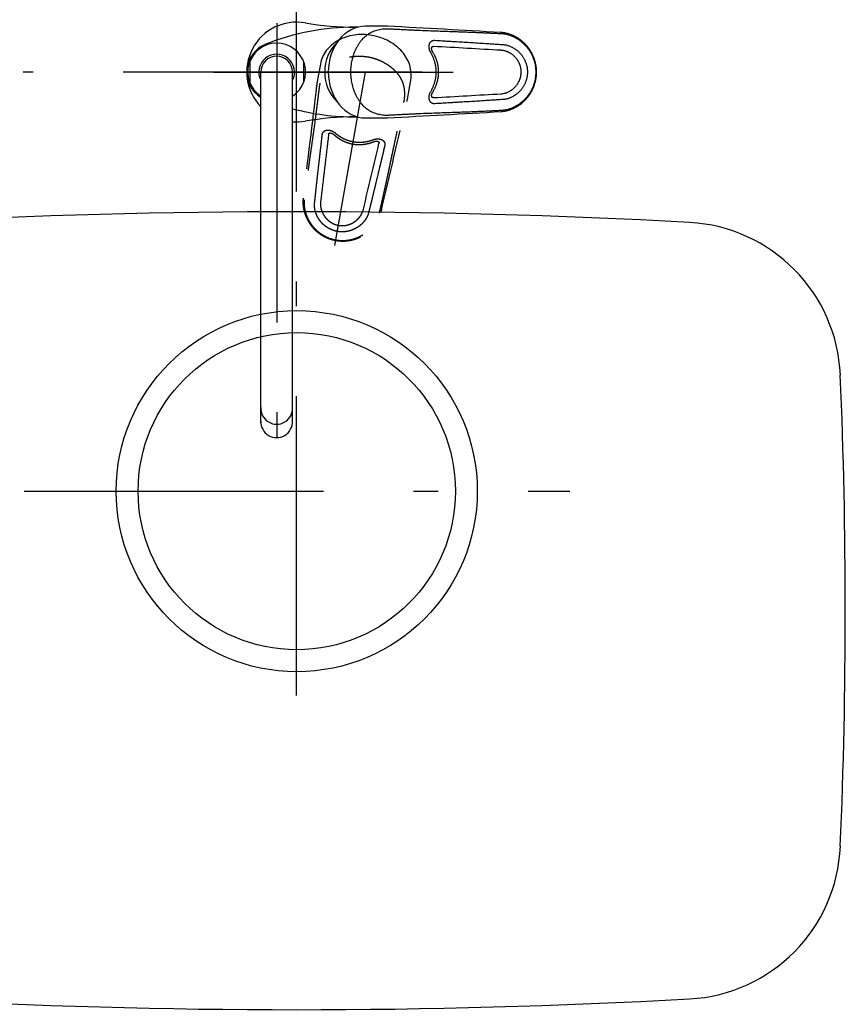
# Model space of a CAD drawing. Units: millimetres. Extents: x 210 to 8110, y 68 to 5608.
# Drawn here: x 2011 to 2425, y 4313 to 4807 of the extents above; entities that cross this region are included whole.
import ezdxf

# ---------------------------------------------------------------- set-up
doc = ezdxf.new("R2010")
doc.units = ezdxf.units.MM
doc.header["$LTSCALE"] = 5
doc.linetypes.add('DASHDOT', pattern=[50.5, 30, -9, 2.5, -9])
doc.linetypes.add('HIDDEN', pattern=[12.6, 8.4, -4.2])
for name, color, linetype, lineweight in [('レイヤ_2', 134, 'Continuous', 9), ('レイヤ_5', 94, 'Continuous', 9), ('レイヤ_6', 14, 'Continuous', 9)]:
    doc.layers.add(name, color=color, linetype=linetype, lineweight=lineweight)

msp = doc.modelspace()

# ---------------------------------------------------------------- linework, layer by layer
at = {"layer": 'レイヤ_2', "color": 134, "linetype": 'DASHDOT', "lineweight": 30}
for p, q in [((2149.859, 4468.074), (2149.859, 4812)), ((2013.359, 4570.426), (2286.756, 4570.426))]:
    msp.add_line(p, q, dxfattribs=at)
at = {"layer": 'レイヤ_2', "color": 134, "linetype": 'Continuous', "lineweight": 30}
msp.add_line((2149.859, 4750.5), (2149.859, 4805.5), dxfattribs=at)
for radius in [90.5, 79.5]:
    msp.add_circle((2149.925, 4570.426), radius, dxfattribs=at)
for centre, radius, start, end in [((2149.859, 1110.5), 3600, 86.86378, 93.13622), ((2342.439, 4625.228), 80, 2.41742, 86.86378), ((-375.141, 4510.5), 2800, 357.58258, 2.41742), ((2342.439, 4395.772), 80, 273.13622, 357.58258), ((2149.859, 7910.5), 3600, 266.86378, 273.13622)]:
    msp.add_arc(centre, radius, start, end, dxfattribs=at)
at = {"layer": 'レイヤ_5', "color": 94, "linetype": 'DASHDOT', "lineweight": 30}
for p, q in [((2139.859, 4805.015), (2139.859, 4587.244)), ((2139.859, 4805.015), (2139.859, 4587.244)), ((2149.859, 4760.476), (2149.859, 4800.555)), ((2108.138, 4780.5), (2228.272, 4780.5)), ((2169.059, 4693.506), (2184.401, 4780.515))]:
    msp.add_line(p, q, dxfattribs=at)
at = {"layer": 'レイヤ_5', "color": 94, "linetype": 'Continuous', "lineweight": 30}
for p, q in [((2194.162, 4803.515), (2184.401, 4803.515)), ((2195.406, 4803.479), (2195.367, 4803.484)), ((2252.172, 4800.34), (2252.258, 4800.326)), ((2218.38, 4793.348), (2218.264, 4793.348)), ((2218.38, 4793.348), (2218.279, 4793.351)), ((2126.359, 4785.807), (2126.359, 4775.224)), ((2153.359, 4785.807), (2153.359, 4775.224)), ((2131.909, 4604.844), (2131.909, 4780.515)), ((2147.809, 4604.844), (2147.809, 4780.515)), ((2218.199, 4767.682), (2218.38, 4767.682)), ((2218.278, 4767.68), (2218.38, 4767.682)), ((2252.172, 4760.691), (2252.258, 4760.705)), ((2184.401, 4757.515), (2194.162, 4757.515)), ((2195.406, 4757.551), (2195.367, 4757.547))]:
    msp.add_line(p, q, dxfattribs=at)
at = {"layer": 'レイヤ_5', "color": 94, "linetype": 'HIDDEN', "lineweight": 30}
for p, q in [((2161.75, 4784.509), (2160.055, 4774.896)), ((2159.875, 4773.665), (2159.877, 4773.704)), ((2205.356, 4766.908), (2207.051, 4776.522)), ((2205.105, 4765.69), (2205.116, 4765.727)), ((2165.894, 4749.459), (2165.862, 4749.281)), ((2165.877, 4749.382), (2165.862, 4749.281)), ((2191.138, 4744.824), (2191.158, 4744.938)), ((2191.138, 4744.824), (2191.159, 4744.923)), ((2153.109, 4717.216), (2153.108, 4717.129)), ((2192.155, 4710.331), (2192.127, 4710.249))]:
    msp.add_line(p, q, dxfattribs=at)
at = {"layer": 'レイヤ_5', "color": 94, "linetype": 'Continuous', "lineweight": 30}
for centre, radius, start, end in [((2149.859, 4780.515), 25, 80.28209, 224.11021), ((2179.268, 4680.73), 122.285, 90, 111.55092), ((2179.268, 4952.241), 149.225, 260.28209, 270), ((1115.856, -15212.519), 20045.092, 86.750273, 86.912891), ((2139.859, 4780.515), 15, 111.55092, 237.99462), ((2139.859, 4780.515), 14.5, 303.24908, 236.75092), ((1204.866, -13265.74), 18087.506, 86.679913, 86.787809), ((2139.859, 4780.515), 8.95, 332.65639, 207.34361), ((2139.859, 4780.515), 7.95, 0.00002, 179.99998), ((1211.252, 22714.858), 17975.411, 273.211854, 273.320424), ((2179.321, 4880.301), 122.285, 255.09265, 270), ((2179.321, 4608.79), 149.225, 90, 99.71791), ((1112.522, 24833.769), 20105.403, 273.087352, 273.249483), ((2149.859, 4780.515), 25, 265.2966, 279.71791), ((2139.859, 4611.908), 7.965, 176.45892, 3.54108), ((2139.859, 4605.202), 7.958, 177.41984, 2.58016)]:
    msp.add_arc(centre, radius, start, end, dxfattribs=at)
at = {"layer": 'レイヤ_5', "color": 94, "linetype": 'HIDDEN', "lineweight": 30}
for centre, radius, start, end in [((22119.13, 2353.899), 20105.403, 173.087352, 173.249483), ((-17319.344, 9304.581), 20045.092, 346.750273, 346.912891), ((20015.265, 2624.614), 17975.411, 173.211854, 173.320424), ((-15417.597, 8878.868), 18087.506, 346.679913, 346.787809)]:
    msp.add_arc(centre, radius, start, end, dxfattribs=at)
at = {"layer": 'レイヤ_5', "color": 94, "linetype": 'Continuous', "lineweight": 30}
for centre, major_axis, ratio, start_param, end_param in [((2184.401, 4780.515), (0, 23), 0.811678, 0, 1.5707963), ((2179.268, 4780.515), (0, -22.5), 0.866025, 3.0840292, 3.1415927), ((2180.403, 4780.515), (0, -19), 0.866025, -2.4692567, -0.672336), ((2184.401, 4780.515), (0, 23), 0.811678, 1.5707963, 3.1415927), ((2179.321, 4780.515), (0, -22.5), 0.866025, 0, 0.0553896)]:
    msp.add_ellipse(centre, major_axis=major_axis, ratio=ratio, start_param=start_param, end_param=end_param, dxfattribs=at)
at = {"layer": 'レイヤ_5', "color": 94, "linetype": 'HIDDEN', "lineweight": 30}
for start_param, end_param in [(1.5707963, 3.1415927), (0, 1.5707963)]:
    msp.add_ellipse((2184.401, 4780.515), major_axis=(22.651, -3.994), ratio=0.811678, start_param=start_param, end_param=end_param, dxfattribs=at)
at = {"layer": 'レイヤ_5', "color": 94, "linetype": 'Continuous', "lineweight": 30}
for points, knots in [([(2195.406, 4803.479), (2195.198, 4803.49), (2194.784, 4803.511), (2194.37, 4803.514), (2194.163, 4803.515)], [0, 0, 0, 0, 0.623005, 1.2438647, 1.2438647, 1.2438647, 1.2438647]), ([(2196.117, 4802.07), (2195.662, 4802.084), (2194.755, 4802.112), (2193.394, 4802.023), (2192.045, 4801.846), (2190.716, 4801.579), (2189.422, 4801.218), (2188.179, 4800.766), (2186.993, 4800.218), (2185.868, 4799.573), (2184.81, 4798.834), (2183.825, 4798.008), (2182.915, 4797.106), (2182.019, 4796.066), (2181.144, 4794.877), (2180.305, 4793.531), (2179.549, 4792.111), (2178.874, 4790.623), (2178.318, 4789.156), (2177.865, 4787.723), (2177.507, 4786.339), (2177.22, 4784.924), (2177.011, 4783.486), (2176.882, 4782.024), (2176.837, 4780.544), (2176.879, 4779.058), (2177.007, 4777.584), (2177.215, 4776.136), (2177.499, 4774.722), (2177.854, 4773.344), (2178.304, 4771.914), (2178.861, 4770.442), (2179.536, 4768.946), (2180.292, 4767.523), (2181.128, 4766.177), (2182.003, 4764.983), (2182.902, 4763.938), (2183.812, 4763.035), (2184.792, 4762.21), (2185.849, 4761.471), (2186.978, 4760.822), (2188.169, 4760.269), (2189.412, 4759.815), (2190.7, 4759.455), (2192.025, 4759.188), (2193.374, 4759.01), (2194.742, 4758.919), (2195.657, 4758.947), (2196.117, 4758.961)], [0, 0, 0, 0, 1.3662307, 2.721956, 4.0837434, 5.4452834, 6.7878318, 8.1088147, 9.410186, 10.7014756, 11.9925659, 13.2777578, 14.5537465, 15.8328785, 17.3909723, 18.9781674, 20.5857773, 22.2149372, 23.8755985, 25.2887677, 26.7217449, 28.1646188, 29.6152534, 31.0805105, 32.5646587, 34.0562149, 35.5368536, 37.0005495, 38.4417629, 39.8624133, 41.2671344, 42.9370445, 44.5813334, 46.1878328, 47.7673452, 49.3319071, 50.6223743, 51.8988643, 53.1734422, 54.4607234, 55.7630865, 57.0750788, 58.3947953, 59.7286297, 61.0830287, 62.4456888, 63.8098103, 65.1905676, 65.1905676, 65.1905676, 65.1905676]), ([(2252.849, 4799.599), (2252.11, 4799.644), (2250.622, 4799.735), (2248.379, 4799.857), (2246.12, 4799.971), (2243.861, 4800.077), (2241.612, 4800.178), (2239.377, 4800.273), (2236.874, 4800.373), (2234.097, 4800.476), (2231.037, 4800.584), (2227.958, 4800.688), (2224.569, 4800.801), (2220.875, 4800.927), (2216.891, 4801.071), (2212.926, 4801.226), (2209.603, 4801.37), (2206.91, 4801.499), (2204.824, 4801.604), (2202.709, 4801.716), (2200.556, 4801.833), (2198.354, 4801.952), (2196.869, 4802.031), (2196.117, 4802.07)], [0, 0, 0, 0, 2.2203775, 4.4725554, 6.740355, 9.005302, 11.2566219, 13.4934738, 15.7177554, 18.7706617, 21.8289826, 24.9052254, 28.0118877, 32.0012535, 35.9955859, 39.970036, 43.9064569, 45.9727389, 48.0580595, 50.172819, 52.32624, 54.5278047, 56.7871844, 56.7871844, 56.7871844, 56.7871844]), ([(2252.259, 4760.705), (2252.538, 4760.726), (2253.082, 4760.769), (2253.872, 4760.881), (2254.614, 4761.02), (2255.306, 4761.181), (2255.949, 4761.357), (2256.541, 4761.542), (2257.083, 4761.731), (2257.576, 4761.92), (2258.019, 4762.104), (2258.414, 4762.279), (2258.761, 4762.442), (2259.061, 4762.591), (2259.315, 4762.722), (2259.524, 4762.833), (2259.689, 4762.923), (2259.81, 4762.99), (2259.904, 4763.043), (2260.013, 4763.105), (2260.166, 4763.194), (2260.377, 4763.319), (2260.633, 4763.476), (2260.932, 4763.666), (2261.27, 4763.89), (2261.799, 4764.257), (2262.481, 4764.768), (2263.203, 4765.369), (2263.808, 4765.919), (2264.31, 4766.409), (2264.786, 4766.906), (2265.242, 4767.416), (2265.713, 4767.98), (2266.205, 4768.615), (2266.714, 4769.333), (2267.213, 4770.11), (2267.64, 4770.849), (2268, 4771.537), (2268.299, 4772.16), (2268.585, 4772.814), (2268.856, 4773.499), (2269.106, 4774.208), (2269.324, 4774.914), (2269.507, 4775.588), (2269.652, 4776.207), (2269.767, 4776.77), (2269.855, 4777.274), (2269.923, 4777.72), (2269.97, 4778.082), (2270.002, 4778.368), (2270.024, 4778.586), (2270.043, 4778.792), (2270.061, 4779.016), (2270.08, 4779.287), (2270.097, 4779.616), (2270.111, 4780.004), (2270.117, 4780.401), (2270.116, 4780.79), (2270.108, 4781.13), (2270.096, 4781.431), (2270.084, 4781.655), (2270.075, 4781.808), (2270.067, 4781.912), (2270.061, 4782.004), (2270.049, 4782.161), (2270.027, 4782.407), (2269.991, 4782.758), (2269.934, 4783.226), (2269.848, 4783.804), (2269.725, 4784.479), (2269.568, 4785.192), (2269.381, 4785.916), (2269.163, 4786.645), (2268.914, 4787.377), (2268.623, 4788.13), (2268.285, 4788.904), (2267.898, 4789.695), (2267.466, 4790.487), (2266.999, 4791.256), (2266.516, 4791.98), (2266.025, 4792.651), (2265.515, 4793.294), (2264.988, 4793.905), (2264.448, 4794.483), (2263.919, 4795.006), (2263.406, 4795.478), (2262.917, 4795.899), (2262.455, 4796.274), (2262.024, 4796.604), (2261.623, 4796.896), (2261.316, 4797.108), (2261.097, 4797.254), (2260.958, 4797.346), (2260.826, 4797.432), (2260.694, 4797.515), (2260.55, 4797.605), (2260.363, 4797.72), (2260.117, 4797.866), (2259.806, 4798.045), (2259.437, 4798.246), (2259.036, 4798.454), (2258.606, 4798.663), (2258.152, 4798.87), (2257.652, 4799.081), (2257.106, 4799.291), (2256.513, 4799.498), (2255.887, 4799.692), (2255.229, 4799.869), (2254.543, 4800.025), (2253.816, 4800.158), (2253.051, 4800.265), (2252.526, 4800.305), (2252.259, 4800.326)], [0, 0, 0, 0, 0.8398417, 1.637593, 2.3923865, 3.1033232, 3.7695295, 4.3901912, 4.9645722, 5.4920211, 5.9719717, 6.4039386, 6.7875106, 7.1223532, 7.4084262, 7.6454488, 7.8330784, 7.9710675, 8.0620084, 8.1560636, 8.3475792, 8.5930413, 8.892657, 9.2466264, 9.6551103, 10.1102692, 11.177566, 12.2104894, 12.9280716, 13.6296442, 14.3158621, 14.9889693, 15.6838878, 16.518683, 17.3992651, 18.3225247, 19.288899, 19.9586047, 20.6496185, 21.3629578, 22.0997167, 22.8594816, 23.6173798, 24.3161658, 24.9526146, 25.5263699, 26.0382443, 26.4893307, 26.8797264, 27.1326849, 27.3514515, 27.5380156, 27.7528879, 28.0243829, 28.3529664, 28.7411924, 29.1903826, 29.54245, 29.908276, 30.212831, 30.4463325, 30.5800251, 30.6716153, 30.759253, 30.8588695, 31.14422, 31.4973185, 31.9180146, 32.560504, 33.2474916, 33.9774915, 34.7500286, 35.488728, 36.2614533, 37.0678331, 37.9112068, 38.7921986, 39.7098022, 40.6190916, 41.4895133, 42.3205435, 43.1118546, 43.9507722, 44.7407915, 45.484399, 46.1810332, 46.8302173, 47.4213585, 47.9652428, 48.4608605, 48.9082775, 49.0835624, 49.2502084, 49.40823, 49.5576422, 49.7164921, 49.9194813, 50.2162549, 50.5748971, 50.9948778, 51.475516, 51.9308045, 52.4298973, 52.9724221, 53.5579068, 54.1857666, 54.8552943, 55.5239842, 56.2281761, 56.9669866, 57.739475, 58.5446886, 58.5446886, 58.5446886, 58.5446886]), ([(2252.849, 4761.432), (2253.276, 4761.47), (2254.139, 4761.547), (2255.423, 4761.803), (2256.703, 4762.159), (2257.966, 4762.621), (2259.206, 4763.184), (2260.412, 4763.848), (2261.577, 4764.608), (2262.692, 4765.456), (2263.75, 4766.387), (2264.743, 4767.397), (2265.666, 4768.484), (2266.513, 4769.638), (2267.273, 4770.852), (2267.943, 4772.119), (2268.52, 4773.437), (2269, 4774.801), (2269.378, 4776.199), (2269.65, 4777.621), (2269.816, 4779.063), (2269.871, 4780.521), (2269.814, 4781.983), (2269.645, 4783.435), (2269.37, 4784.863), (2268.99, 4786.259), (2268.511, 4787.617), (2267.932, 4788.932), (2267.258, 4790.199), (2266.497, 4791.413), (2265.652, 4792.564), (2264.731, 4793.647), (2263.738, 4794.655), (2262.68, 4795.585), (2261.565, 4796.431), (2260.404, 4797.188), (2259.202, 4797.849), (2257.966, 4798.41), (2256.703, 4798.871), (2255.424, 4799.227), (2254.139, 4799.484), (2253.276, 4799.561), (2252.849, 4799.599)], [0, 0, 0, 0, 1.286823, 2.5951597, 3.9230783, 5.2680248, 6.6271054, 8.0024221, 9.3945693, 10.7971086, 12.2032524, 13.6164047, 15.0431307, 16.4776113, 17.9075812, 19.3362149, 20.7726086, 22.2199021, 23.6692392, 25.1132908, 26.5605094, 28.0200071, 29.4857075, 30.9458036, 32.399515, 33.8456304, 35.2826875, 36.716137, 38.1507394, 39.5835591, 41.0113803, 42.4309248, 43.8443364, 45.2531261, 46.6529965, 48.0396115, 49.408848, 50.7639679, 52.1078738, 53.4363357, 54.7454714, 56.0320768, 56.0320768, 56.0320768, 56.0320768]), ([(2217.083, 4790.277), (2217.012, 4790.403), (2216.872, 4790.653), (2216.678, 4791.083), (2216.505, 4791.559), (2216.366, 4792.081), (2216.278, 4792.59), (2216.238, 4793.082), (2216.243, 4793.552), (2216.291, 4793.989), (2216.378, 4794.391), (2216.497, 4794.755), (2216.649, 4795.083), (2216.829, 4795.374), (2217.031, 4795.627), (2217.263, 4795.85), (2217.522, 4796.039), (2217.806, 4796.192), (2218.113, 4796.309), (2218.442, 4796.384), (2218.786, 4796.424), (2219.02, 4796.417), (2219.139, 4796.414)], [0, 0, 0, 0, 0.4326607, 0.8616475, 1.4107547, 1.9513469, 2.4786541, 2.9599334, 3.4301756, 3.8869058, 4.2772095, 4.6599845, 5.0348949, 5.3592017, 5.6825958, 6.0058978, 6.3202654, 6.6415175, 6.9697819, 7.304542, 7.6509075, 8.0060706, 8.0060706, 8.0060706, 8.0060706]), ([(2218.037, 4790.673), (2218.007, 4790.723), (2217.941, 4790.832), (2217.852, 4791.006), (2217.769, 4791.191), (2217.698, 4791.375), (2217.64, 4791.558), (2217.594, 4791.741), (2217.559, 4791.921), (2217.537, 4792.097), (2217.525, 4792.264), (2217.525, 4792.422), (2217.535, 4792.566), (2217.553, 4792.696), (2217.576, 4792.804), (2217.602, 4792.894), (2217.631, 4792.973), (2217.668, 4793.05), (2217.711, 4793.12), (2217.757, 4793.178), (2217.808, 4793.227), (2217.859, 4793.263), (2217.906, 4793.286), (2217.949, 4793.303), (2218.001, 4793.318), (2218.069, 4793.332), (2218.154, 4793.342), (2218.225, 4793.346), (2218.269, 4793.346), (2218.279, 4793.346)], [0, 0, 0, 0, 0.1762794, 0.3824467, 0.5858507, 0.7835051, 0.9739643, 1.1630088, 1.3473335, 1.5249724, 1.693713, 1.8513469, 1.9963302, 2.1275554, 2.244417, 2.3287243, 2.4064578, 2.4991947, 2.581408, 2.6543688, 2.7212883, 2.7910365, 2.8394606, 2.8790012, 2.9314443, 3.0016853, 3.0866283, 3.1859713, 3.2166937, 3.2166937, 3.2166937, 3.2166937]), ([(2219.139, 4796.414), (2220.378, 4796.339), (2222.441, 4796.214), (2225.323, 4796.039), (2227.779, 4795.891), (2230.626, 4795.721), (2233.863, 4795.528), (2237.609, 4795.302), (2241.47, 4795.061), (2244.653, 4794.851), (2247.047, 4794.689), (2248.641, 4794.582), (2250.226, 4794.476), (2251.798, 4794.373), (2252.84, 4794.307), (2253.359, 4794.274)], [0, 0, 0, 0, 3.7252205, 6.1993007, 8.660744, 11.1068379, 14.7553177, 18.39116, 22.3645039, 26.3593312, 27.9624081, 29.5616979, 31.15218, 32.7288358, 34.2866506, 34.2866506, 34.2866506, 34.2866506]), ([(2253.359, 4794.274), (2253.605, 4794.254), (2254.1, 4794.213), (2254.838, 4794.085), (2255.585, 4793.906), (2256.335, 4793.671), (2257.086, 4793.38), (2257.769, 4793.062), (2258.385, 4792.731), (2258.937, 4792.399), (2259.296, 4792.159), (2259.472, 4792.034), (2259.472, 4792.034)], [0, 0, 0, 0, 0.7402975, 1.4893541, 2.2456254, 3.0415797, 3.8473046, 4.660975, 5.2998195, 5.9442799, 6.5932018, 6.5932598, 6.5932598, 6.5932598, 6.5932598]), ([(2217.083, 4770.754), (2217.192, 4770.944), (2217.411, 4771.323), (2217.718, 4771.906), (2218.008, 4772.499), (2218.285, 4773.113), (2218.546, 4773.748), (2218.789, 4774.406), (2219.009, 4775.074), (2219.206, 4775.754), (2219.378, 4776.446), (2219.525, 4777.15), (2219.645, 4777.861), (2219.738, 4778.588), (2219.803, 4779.33), (2219.837, 4780.086), (2219.839, 4780.846), (2219.809, 4781.612), (2219.745, 4782.382), (2219.648, 4783.157), (2219.517, 4783.928), (2219.356, 4784.683), (2219.168, 4785.418), (2218.954, 4786.134), (2218.712, 4786.842), (2218.441, 4787.546), (2218.143, 4788.243), (2217.815, 4788.934), (2217.465, 4789.613), (2217.21, 4790.056), (2217.083, 4790.277)], [0, 0, 0, 0, 0.6572885, 1.3148755, 1.975383, 2.636223, 3.3357334, 4.0356235, 4.7396004, 5.443938, 6.1609012, 6.8781811, 7.6002941, 8.3226385, 9.0777259, 9.8329348, 10.5938859, 11.354802, 12.1334554, 12.9119119, 13.6961174, 14.4799906, 15.2260154, 15.9716568, 16.7215654, 17.4710444, 18.2337026, 18.9959153, 19.7618826, 20.5274429, 20.5274429, 20.5274429, 20.5274429]), ([(2218.036, 4770.358), (2218.096, 4770.455), (2218.267, 4770.734), (2218.535, 4771.198), (2218.833, 4771.749), (2219.11, 4772.3), (2219.368, 4772.854), (2219.608, 4773.41), (2219.829, 4773.97), (2220.031, 4774.53), (2220.214, 4775.092), (2220.379, 4775.653), (2220.524, 4776.214), (2220.651, 4776.776), (2220.76, 4777.341), (2220.852, 4777.91), (2220.926, 4778.48), (2220.982, 4779.049), (2221.02, 4779.617), (2221.04, 4780.181), (2221.042, 4780.742), (2221.026, 4781.301), (2220.993, 4781.861), (2220.941, 4782.423), (2220.873, 4782.985), (2220.786, 4783.548), (2220.682, 4784.109), (2220.559, 4784.669), (2220.42, 4785.227), (2220.263, 4785.781), (2220.088, 4786.333), (2219.896, 4786.883), (2219.686, 4787.431), (2219.458, 4787.975), (2219.213, 4788.517), (2218.949, 4789.056), (2218.667, 4789.593), (2218.367, 4790.128), (2218.152, 4790.486), (2218.039, 4790.667), (2218.036, 4790.672)], [0, 0, 0, 0, 0.3421943, 0.980664, 1.6066829, 2.2213665, 2.832057, 3.4382677, 4.0395677, 4.6356027, 5.2260946, 5.8110436, 6.3901465, 6.9644664, 7.5402793, 8.1163273, 8.6912061, 9.2638305, 9.8331775, 10.3983042, 10.9577584, 11.513881, 12.07607, 12.6404334, 13.2069982, 13.7757612, 14.3467003, 14.9197756, 15.4949304, 16.0709131, 16.6480231, 17.23171, 17.8180766, 18.4080125, 19.0024028, 19.6021509, 20.2081811, 20.8215686, 21.4419961, 21.4607866, 21.4607866, 21.4607866, 21.4607866]), ([(2252.386, 4769.623), (2252.65, 4769.646), (2253.187, 4769.692), (2253.989, 4769.853), (2254.658, 4770.043), (2255.19, 4770.233), (2255.718, 4770.445), (2256.366, 4770.753), (2257.118, 4771.182), (2257.852, 4771.676), (2258.552, 4772.233), (2259.216, 4772.852), (2259.833, 4773.529), (2260.307, 4774.14), (2260.657, 4774.654), (2260.984, 4775.181), (2261.278, 4775.726), (2261.534, 4776.284), (2261.712, 4776.716), (2261.871, 4777.159), (2262.013, 4777.614), (2262.135, 4778.076), (2262.265, 4778.678), (2262.362, 4779.328), (2262.415, 4780.026), (2262.426, 4780.63), (2262.404, 4781.187), (2262.357, 4781.694), (2262.276, 4782.286), (2262.131, 4783.008), (2261.888, 4783.849), (2261.574, 4784.677), (2261.194, 4785.477), (2260.748, 4786.25), (2260.243, 4786.984), (2259.677, 4787.682), (2259.057, 4788.335), (2258.457, 4788.875), (2257.901, 4789.311), (2257.403, 4789.659), (2256.932, 4789.955), (2256.491, 4790.203), (2256.077, 4790.415), (2255.647, 4790.613), (2255.201, 4790.795), (2254.749, 4790.955), (2254.287, 4791.094), (2253.819, 4791.211), (2253.343, 4791.303), (2252.866, 4791.372), (2252.546, 4791.396), (2252.386, 4791.408)], [0, 0, 0, 0, 0.7941448, 1.615431, 2.4490455, 2.8784532, 3.3109767, 4.1559321, 5.0269184, 5.9066958, 6.8068956, 7.7075971, 8.6280255, 9.5519305, 10.023361, 10.4954461, 11.4128166, 11.8756297, 12.33881, 12.8132423, 13.2879502, 13.7668106, 14.2458543, 15.1343231, 15.738322, 16.3428949, 16.9469266, 17.4091576, 17.8713181, 18.7366553, 19.6166501, 20.4957249, 21.3889467, 22.272055, 23.1677043, 24.0605403, 24.9648096, 25.8675624, 26.4773119, 27.0850646, 27.6886583, 28.1464146, 28.601129, 29.0852487, 29.5656097, 30.0465586, 30.5235471, 31.0107207, 31.4936313, 31.9772402, 32.4564507, 32.4564507, 32.4564507, 32.4564507]), ([(2259.472, 4792.034), (2259.472, 4792.034), (2259.643, 4791.918), (2259.98, 4791.679), (2260.47, 4791.294), (2260.944, 4790.883), (2261.38, 4790.469), (2261.779, 4790.056), (2262.143, 4789.648), (2262.493, 4789.224), (2262.83, 4788.781), (2263.152, 4788.322), (2263.458, 4787.845), (2263.747, 4787.355), (2264.012, 4786.858), (2264.255, 4786.358), (2264.502, 4785.796), (2264.746, 4785.162), (2264.976, 4784.454), (2265.154, 4783.79), (2265.288, 4783.176), (2265.386, 4782.615), (2265.461, 4782.05), (2265.513, 4781.481), (2265.541, 4780.908), (2265.546, 4780.329), (2265.526, 4779.746), (2265.48, 4779.158), (2265.409, 4778.572), (2265.314, 4777.99), (2265.194, 4777.415), (2265.051, 4776.847), (2264.884, 4776.285), (2264.691, 4775.724), (2264.473, 4775.169), (2264.23, 4774.618), (2263.964, 4774.077), (2263.68, 4773.558), (2263.381, 4773.061), (2263.068, 4772.586), (2262.737, 4772.124), (2262.385, 4771.672), (2262.013, 4771.233), (2261.62, 4770.806), (2261.21, 4770.397), (2260.722, 4769.949), (2260.147, 4769.475), (2259.701, 4769.151), (2259.472, 4768.997), (2259.472, 4768.997)], [0, 0, 0, 0, 0.0000577, 0.6184917, 1.2393158, 1.8683091, 2.4995442, 3.0439899, 3.5898654, 4.1406776, 4.6927086, 5.2571685, 5.8226705, 6.3929957, 6.9641712, 7.5117898, 8.0600263, 8.8038918, 9.5491458, 10.2945183, 10.8637112, 11.4331519, 12.0032562, 12.5734933, 13.1479613, 13.7224613, 14.3100746, 14.8976211, 15.4895821, 16.0813566, 16.6660434, 17.2504175, 17.8387865, 18.4266924, 19.0277113, 19.6280743, 20.2323245, 20.8357088, 21.403711, 21.9707435, 22.5406007, 23.1092486, 23.6889205, 24.2670668, 24.8478781, 25.4268732, 26.2542757, 27.0808621, 27.0809199, 27.0809199, 27.0809199, 27.0809199]), ([(2219.139, 4764.617), (2219.029, 4764.614), (2218.813, 4764.607), (2218.494, 4764.639), (2218.176, 4764.704), (2217.865, 4764.813), (2217.566, 4764.964), (2217.344, 4765.119), (2217.116, 4765.316), (2216.889, 4765.566), (2216.654, 4765.931), (2216.47, 4766.338), (2216.339, 4766.782), (2216.26, 4767.258), (2216.234, 4767.75), (2216.257, 4768.253), (2216.328, 4768.761), (2216.445, 4769.271), (2216.611, 4769.777), (2216.819, 4770.277), (2216.995, 4770.594), (2217.083, 4770.754)], [0, 0, 0, 0, 0.3279715, 0.6484023, 0.9590002, 1.3005378, 1.6342444, 1.9601073, 2.1096191, 2.5376152, 2.9691239, 3.4054632, 3.8730527, 4.3550812, 4.8496506, 5.3485901, 5.8617623, 6.3854169, 6.9171839, 7.4588822, 8.0052836, 8.0052836, 8.0052836, 8.0052836]), ([(2218.277, 4767.68), (2218.277, 4767.68), (2218.247, 4767.68), (2218.185, 4767.682), (2218.097, 4767.692), (2218.016, 4767.707), (2217.953, 4767.726), (2217.904, 4767.745), (2217.858, 4767.769), (2217.809, 4767.803), (2217.758, 4767.852), (2217.711, 4767.911), (2217.666, 4767.984), (2217.625, 4768.072), (2217.594, 4768.161), (2217.572, 4768.246), (2217.552, 4768.339), (2217.535, 4768.457), (2217.525, 4768.601), (2217.524, 4768.756), (2217.535, 4768.922), (2217.557, 4769.095), (2217.591, 4769.276), (2217.637, 4769.46), (2217.695, 4769.647), (2217.766, 4769.834), (2217.848, 4770.019), (2217.938, 4770.195), (2218.005, 4770.306), (2218.036, 4770.359)], [0, 0, 0, 0, 0.0024631, 0.089643, 0.1856182, 0.268314, 0.3347806, 0.3836297, 0.4240352, 0.4909091, 0.5611818, 0.635291, 0.7170435, 0.8177041, 0.9269796, 0.9996184, 1.0803963, 1.2128652, 1.3571349, 1.5125349, 1.6784555, 1.8539655, 2.0378794, 2.2286726, 2.4243111, 2.6243043, 2.827227, 3.0321387, 3.2163672, 3.2163672, 3.2163672, 3.2163672]), ([(2259.472, 4768.997), (2259.472, 4768.997), (2259.235, 4768.829), (2258.752, 4768.511), (2258.002, 4768.085), (2257.285, 4767.738), (2256.608, 4767.461), (2255.977, 4767.243), (2255.334, 4767.061), (2254.681, 4766.917), (2254.021, 4766.81), (2253.579, 4766.774), (2253.359, 4766.756)], [0, 0, 0, 0, 0.000058, 0.8709931, 1.7340118, 2.586443, 3.2596393, 3.9271974, 4.5880964, 5.262683, 5.9314478, 6.5932827, 6.5932827, 6.5932827, 6.5932827]), ([(2253.359, 4766.756), (2252.781, 4766.72), (2251.618, 4766.647), (2249.864, 4766.531), (2247.797, 4766.392), (2245.424, 4766.231), (2242.46, 4766.034), (2239.211, 4765.827), (2235.675, 4765.611), (2232.606, 4765.428), (2229.997, 4765.272), (2227.846, 4765.144), (2225.319, 4764.991), (2222.415, 4764.815), (2220.232, 4764.683), (2219.139, 4764.617)], [0, 0, 0, 0, 1.7368616, 3.4962405, 5.2712468, 7.9528345, 10.6328479, 14.1816398, 17.7192341, 21.2607635, 23.4050408, 25.5598099, 27.7265621, 31.0001092, 34.2866546, 34.2866546, 34.2866546, 34.2866546]), ([(2196.117, 4758.961), (2196.836, 4758.999), (2198.255, 4759.074), (2200.36, 4759.187), (2202.42, 4759.299), (2204.443, 4759.407), (2206.439, 4759.508), (2208.416, 4759.605), (2210.384, 4759.695), (2213.079, 4759.811), (2216.514, 4759.946), (2220.685, 4760.097), (2224.787, 4760.237), (2228.795, 4760.371), (2232.706, 4760.505), (2236.599, 4760.646), (2239.876, 4760.778), (2242.547, 4760.894), (2244.613, 4760.989), (2246.685, 4761.088), (2248.755, 4761.194), (2250.81, 4761.307), (2252.172, 4761.39), (2252.849, 4761.432)], [0, 0, 0, 0, 2.1585135, 4.2635225, 6.3236861, 8.3475457, 10.3429726, 12.318877, 14.2844078, 16.252804, 20.4121627, 24.5959344, 28.7755525, 32.723644, 36.6279818, 40.5143391, 44.4103905, 46.4669895, 48.5354813, 50.6144141, 52.6915517, 54.7532954, 56.7871862, 56.7871862, 56.7871862, 56.7871862]), ([(2194.162, 4757.515), (2194.369, 4757.517), (2194.784, 4757.52), (2195.198, 4757.541), (2195.406, 4757.551)], [0, 0, 0, 0, 0.620453, 1.2440248, 1.2440248, 1.2440248, 1.2440248])]:
    msp.add_open_spline(points, degree=3, knots=knots, dxfattribs=at)
at = {"layer": 'レイヤ_5', "color": 94, "linetype": 'HIDDEN', "lineweight": 30}
for points, knots in [([(2203.594, 4765.234), (2203.686, 4765.68), (2203.871, 4766.569), (2204.02, 4767.924), (2204.08, 4769.283), (2204.048, 4770.639), (2203.917, 4771.975), (2203.687, 4773.278), (2203.353, 4774.541), (2202.914, 4775.761), (2202.37, 4776.931), (2201.728, 4778.045), (2200.997, 4779.098), (2200.129, 4780.161), (2199.109, 4781.229), (2197.93, 4782.288), (2196.663, 4783.28), (2195.315, 4784.203), (2193.967, 4785.005), (2192.634, 4785.7), (2191.333, 4786.293), (2189.99, 4786.821), (2188.609, 4787.277), (2187.192, 4787.658), (2185.742, 4787.959), (2184.271, 4788.175), (2182.798, 4788.306), (2181.336, 4788.352), (2179.894, 4788.318), (2178.475, 4788.208), (2176.989, 4788.013), (2175.442, 4787.72), (2173.852, 4787.315), (2172.319, 4786.818), (2170.848, 4786.228), (2169.521, 4785.573), (2168.336, 4784.87), (2167.288, 4784.131), (2166.306, 4783.309), (2165.394, 4782.396), (2164.559, 4781.397), (2163.808, 4780.32), (2163.145, 4779.175), (2162.567, 4777.969), (2162.073, 4776.711), (2161.664, 4775.413), (2161.337, 4774.081), (2161.205, 4773.175), (2161.139, 4772.72)], [0, 0, 0, 0, 1.3662307, 2.721956, 4.0837434, 5.4452834, 6.7878318, 8.1088147, 9.410186, 10.7014756, 11.9925659, 13.2777578, 14.5537465, 15.8328785, 17.3909723, 18.9781674, 20.5857773, 22.2149372, 23.8755985, 25.2887677, 26.7217449, 28.1646188, 29.6152534, 31.0805105, 32.5646587, 34.0562149, 35.5368536, 37.0005495, 38.4417629, 39.8624133, 41.2671344, 42.9370445, 44.5813334, 46.1878328, 47.7673452, 49.3319071, 50.6223743, 51.8988643, 53.1734422, 54.4607234, 55.7630865, 57.0750788, 58.3947953, 59.7286297, 61.0830287, 62.4456888, 63.8098103, 65.1905676, 65.1905676, 65.1905676, 65.1905676]), ([(2160.055, 4774.896), (2160.021, 4774.692), (2159.952, 4774.283), (2159.9, 4773.872), (2159.875, 4773.665)], [0, 0, 0, 0, 0.620453, 1.2440248, 1.2440248, 1.2440248, 1.2440248]), ([(2161.139, 4772.72), (2161.051, 4772.006), (2160.879, 4770.595), (2160.626, 4768.502), (2160.377, 4766.454), (2160.132, 4764.443), (2159.886, 4762.46), (2159.637, 4760.496), (2159.384, 4758.543), (2159.03, 4755.868), (2158.568, 4752.462), (2157.992, 4748.328), (2157.417, 4744.265), (2156.853, 4740.294), (2156.306, 4736.419), (2155.77, 4732.561), (2155.33, 4729.311), (2154.98, 4726.66), (2154.715, 4724.609), (2154.452, 4722.551), (2154.198, 4720.494), (2153.952, 4718.451), (2153.798, 4717.095), (2153.721, 4716.421)], [0, 0, 0, 0, 2.1585135, 4.2635225, 6.3236861, 8.3475457, 10.3429726, 12.318877, 14.2844078, 16.252804, 20.4121627, 24.5959344, 28.7755525, 32.723644, 36.6279818, 40.5143391, 44.4103905, 46.4669895, 48.5354813, 50.6144141, 52.6915517, 54.7532954, 56.7871862, 56.7871862, 56.7871862, 56.7871862]), ([(2191.308, 4709.793), (2191.481, 4710.513), (2191.829, 4711.963), (2192.339, 4714.151), (2192.843, 4716.356), (2193.34, 4718.562), (2193.83, 4720.759), (2194.312, 4722.944), (2194.844, 4725.391), (2195.428, 4728.108), (2196.066, 4731.103), (2196.703, 4734.117), (2197.403, 4737.434), (2198.169, 4741.051), (2199.002, 4744.949), (2199.843, 4748.827), (2200.562, 4752.074), (2201.157, 4754.704), (2201.623, 4756.74), (2202.1, 4758.803), (2202.589, 4760.904), (2203.089, 4763.051), (2203.424, 4764.5), (2203.594, 4765.234)], [0, 0, 0, 0, 2.2203775, 4.4725554, 6.740355, 9.005302, 11.2566219, 13.4934738, 15.7177554, 18.7706617, 21.8289826, 24.9052254, 28.0118877, 32.0012535, 35.9955859, 39.970036, 43.9064569, 45.9727389, 48.0580595, 50.172819, 52.32624, 54.5278047, 56.7871844, 56.7871844, 56.7871844, 56.7871844]), ([(2205.105, 4765.69), (2205.151, 4765.892), (2205.244, 4766.297), (2205.319, 4766.704), (2205.356, 4766.908)], [0, 0, 0, 0, 0.623005, 1.2438647, 1.2438647, 1.2438647, 1.2438647]), ([(2158.876, 4714.994), (2158.941, 4715.57), (2159.071, 4716.728), (2159.261, 4718.475), (2159.484, 4720.535), (2159.737, 4722.9), (2160.057, 4725.853), (2160.418, 4729.088), (2160.819, 4732.608), (2161.172, 4735.662), (2161.471, 4738.259), (2161.718, 4740.4), (2162.007, 4742.915), (2162.338, 4745.805), (2162.587, 4747.977), (2162.712, 4749.066)], [0, 0, 0, 0, 1.7368616, 3.4962405, 5.2712468, 7.9528345, 10.6328479, 14.1816398, 17.7192341, 21.2607635, 23.4050408, 25.5598099, 27.7265621, 31.0001092, 34.2866546, 34.2866546, 34.2866546, 34.2866546]), ([(2162.712, 4749.066), (2162.727, 4749.174), (2162.758, 4749.388), (2162.845, 4749.697), (2162.965, 4749.999), (2163.126, 4750.287), (2163.327, 4750.554), (2163.518, 4750.746), (2163.751, 4750.936), (2164.037, 4751.117), (2164.437, 4751.285), (2164.87, 4751.395), (2165.33, 4751.447), (2165.813, 4751.442), (2166.302, 4751.383), (2166.793, 4751.272), (2167.28, 4751.114), (2167.762, 4750.91), (2168.233, 4750.659), (2168.688, 4750.368), (2168.971, 4750.14), (2169.112, 4750.025)], [0, 0, 0, 0, 0.3279715, 0.6484023, 0.9590002, 1.3005378, 1.6342444, 1.9601073, 2.1096191, 2.5376152, 2.9691239, 3.4054632, 3.8730527, 4.3550812, 4.8496506, 5.3485901, 5.8617623, 6.3854169, 6.9171839, 7.4588822, 8.0052836, 8.0052836, 8.0052836, 8.0052836]), ([(2165.877, 4749.382), (2165.878, 4749.383), (2165.883, 4749.413), (2165.896, 4749.473), (2165.92, 4749.558), (2165.95, 4749.635), (2165.979, 4749.694), (2166.006, 4749.738), (2166.038, 4749.78), (2166.08, 4749.822), (2166.137, 4749.864), (2166.203, 4749.899), (2166.283, 4749.931), (2166.377, 4749.957), (2166.47, 4749.972), (2166.557, 4749.979), (2166.653, 4749.982), (2166.772, 4749.978), (2166.915, 4749.964), (2167.068, 4749.937), (2167.229, 4749.898), (2167.397, 4749.846), (2167.569, 4749.781), (2167.742, 4749.704), (2167.916, 4749.614), (2168.088, 4749.512), (2168.256, 4749.399), (2168.413, 4749.28), (2168.511, 4749.195), (2168.558, 4749.155)], [0, 0, 0, 0, 0.0024631, 0.089643, 0.1856182, 0.268314, 0.3347806, 0.3836297, 0.4240352, 0.4909091, 0.5611818, 0.635291, 0.7170435, 0.8177041, 0.9269796, 0.9996184, 1.0803963, 1.2128652, 1.3571349, 1.5125349, 1.6784555, 1.8539655, 2.0378794, 2.2286726, 2.4243111, 2.6243043, 2.827227, 3.0321387, 3.2163672, 3.2163672, 3.2163672, 3.2163672]), ([(2168.557, 4749.155), (2168.642, 4749.079), (2168.887, 4748.862), (2169.297, 4748.518), (2169.788, 4748.129), (2170.283, 4747.76), (2170.783, 4747.41), (2171.29, 4747.077), (2171.802, 4746.762), (2172.319, 4746.466), (2172.84, 4746.188), (2173.365, 4745.928), (2173.892, 4745.688), (2174.424, 4745.465), (2174.961, 4745.259), (2175.505, 4745.07), (2176.053, 4744.898), (2176.604, 4744.744), (2177.157, 4744.608), (2177.709, 4744.491), (2178.261, 4744.392), (2178.814, 4744.31), (2179.372, 4744.246), (2179.934, 4744.199), (2180.5, 4744.169), (2181.069, 4744.156), (2181.64, 4744.162), (2182.212, 4744.185), (2182.786, 4744.226), (2183.359, 4744.284), (2183.933, 4744.36), (2184.508, 4744.454), (2185.084, 4744.565), (2185.66, 4744.695), (2186.236, 4744.843), (2186.813, 4745.009), (2187.39, 4745.193), (2187.969, 4745.396), (2188.359, 4745.546), (2188.557, 4745.625), (2188.563, 4745.627)], [0, 0, 0, 0, 0.3421943, 0.980664, 1.6066829, 2.2213665, 2.832057, 3.4382677, 4.0395677, 4.6356027, 5.2260946, 5.8110436, 6.3901465, 6.9644664, 7.5402793, 8.1163273, 8.6912061, 9.2638305, 9.8331775, 10.3983042, 10.9577584, 11.513881, 12.07607, 12.6404334, 13.2069982, 13.7757612, 14.3467003, 14.9197756, 15.4949304, 16.0709131, 16.6480231, 17.23171, 17.8180766, 18.4080125, 19.0024028, 19.6021509, 20.2081811, 20.8215686, 21.4419961, 21.4607866, 21.4607866, 21.4607866, 21.4607866]), ([(2169.112, 4750.025), (2169.28, 4749.884), (2169.616, 4749.603), (2170.137, 4749.199), (2170.67, 4748.811), (2171.227, 4748.432), (2171.807, 4748.064), (2172.413, 4747.711), (2173.032, 4747.378), (2173.668, 4747.066), (2174.32, 4746.776), (2174.987, 4746.509), (2175.666, 4746.268), (2176.367, 4746.049), (2177.086, 4745.857), (2177.825, 4745.692), (2178.572, 4745.558), (2179.332, 4745.455), (2180.102, 4745.384), (2180.882, 4745.345), (2181.664, 4745.34), (2182.435, 4745.367), (2183.192, 4745.425), (2183.934, 4745.512), (2184.674, 4745.627), (2185.414, 4745.771), (2186.152, 4745.944), (2186.889, 4746.147), (2187.619, 4746.374), (2188.099, 4746.548), (2188.339, 4746.635)], [0, 0, 0, 0, 0.6572885, 1.3148755, 1.975383, 2.636223, 3.3357334, 4.0356235, 4.7396004, 5.443938, 6.1609012, 6.8781811, 7.6002941, 8.3226385, 9.0777259, 9.8329348, 10.5938859, 11.354802, 12.1334554, 12.9119119, 13.6961174, 14.4799906, 15.2260154, 15.9716568, 16.7215654, 17.4710444, 18.2337026, 18.9959153, 19.7618826, 20.5274429, 20.5274429, 20.5274429, 20.5274429]), ([(2194.025, 4743.544), (2193.736, 4742.337), (2193.255, 4740.327), (2192.583, 4737.519), (2192.011, 4735.126), (2191.348, 4732.352), (2190.596, 4729.197), (2189.723, 4725.548), (2188.815, 4721.788), (2188.056, 4718.689), (2187.481, 4716.36), (2187.098, 4714.809), (2186.719, 4713.266), (2186.344, 4711.736), (2186.098, 4710.721), (2185.976, 4710.216)], [0, 0, 0, 0, 3.7252205, 6.1993007, 8.660744, 11.1068379, 14.7553177, 18.39116, 22.3645039, 26.3593312, 27.9624081, 29.5616979, 31.15218, 32.7288358, 34.2866506, 34.2866506, 34.2866506, 34.2866506]), ([(2188.339, 4746.635), (2188.475, 4746.682), (2188.746, 4746.777), (2189.203, 4746.893), (2189.702, 4746.981), (2190.239, 4747.027), (2190.756, 4747.026), (2191.248, 4746.98), (2191.71, 4746.893), (2192.132, 4746.77), (2192.512, 4746.615), (2192.851, 4746.434), (2193.148, 4746.227), (2193.402, 4746), (2193.617, 4745.756), (2193.796, 4745.49), (2193.937, 4745.201), (2194.038, 4744.896), (2194.1, 4744.572), (2194.117, 4744.236), (2194.096, 4743.89), (2194.049, 4743.66), (2194.025, 4743.544)], [0, 0, 0, 0, 0.4326607, 0.8616475, 1.4107547, 1.9513469, 2.4786541, 2.9599334, 3.4301756, 3.8869058, 4.2772095, 4.6599845, 5.0348949, 5.3592017, 5.6825958, 6.0058978, 6.3202654, 6.6415175, 6.9697819, 7.304542, 7.6509075, 8.0060706, 8.0060706, 8.0060706, 8.0060706]), ([(2188.563, 4745.626), (2188.617, 4745.647), (2188.736, 4745.693), (2188.923, 4745.751), (2189.119, 4745.801), (2189.313, 4745.838), (2189.504, 4745.863), (2189.692, 4745.877), (2189.875, 4745.88), (2190.052, 4745.872), (2190.219, 4745.854), (2190.374, 4745.827), (2190.515, 4745.792), (2190.64, 4745.752), (2190.742, 4745.71), (2190.826, 4745.669), (2190.899, 4745.626), (2190.968, 4745.577), (2191.03, 4745.522), (2191.079, 4745.467), (2191.118, 4745.409), (2191.144, 4745.352), (2191.16, 4745.302), (2191.169, 4745.256), (2191.174, 4745.202), (2191.176, 4745.133), (2191.172, 4745.048), (2191.163, 4744.977), (2191.155, 4744.934), (2191.154, 4744.924)], [0, 0, 0, 0, 0.1762794, 0.3824467, 0.5858507, 0.7835051, 0.9739643, 1.1630088, 1.3473335, 1.5249724, 1.693713, 1.8513469, 1.9963302, 2.1275554, 2.244417, 2.3287243, 2.4064578, 2.4991947, 2.581408, 2.6543688, 2.7212883, 2.7910365, 2.8394606, 2.8790012, 2.9314443, 3.0016853, 3.0866283, 3.1859713, 3.2166937, 3.2166937, 3.2166937, 3.2166937]), ([(2153.108, 4717.128), (2153.08, 4716.85), (2153.027, 4716.306), (2153.001, 4715.509), (2153.009, 4714.754), (2153.047, 4714.044), (2153.109, 4713.381), (2153.188, 4712.766), (2153.281, 4712.199), (2153.381, 4711.681), (2153.485, 4711.213), (2153.589, 4710.794), (2153.69, 4710.424), (2153.784, 4710.102), (2153.868, 4709.829), (2153.942, 4709.604), (2154.001, 4709.426), (2154.047, 4709.295), (2154.083, 4709.193), (2154.125, 4709.075), (2154.186, 4708.909), (2154.273, 4708.679), (2154.382, 4708.4), (2154.518, 4708.073), (2154.679, 4707.701), (2154.949, 4707.116), (2155.334, 4706.356), (2155.801, 4705.541), (2156.238, 4704.849), (2156.633, 4704.269), (2157.039, 4703.715), (2157.462, 4703.177), (2157.935, 4702.615), (2158.476, 4702.02), (2159.095, 4701.395), (2159.773, 4700.768), (2160.427, 4700.22), (2161.042, 4699.746), (2161.603, 4699.343), (2162.198, 4698.947), (2162.825, 4698.561), (2163.48, 4698.193), (2164.138, 4697.855), (2164.769, 4697.558), (2165.354, 4697.307), (2165.888, 4697.097), (2166.37, 4696.922), (2166.797, 4696.778), (2167.146, 4696.669), (2167.421, 4696.588), (2167.632, 4696.528), (2167.832, 4696.474), (2168.049, 4696.417), (2168.313, 4696.351), (2168.633, 4696.277), (2169.014, 4696.196), (2169.403, 4696.121), (2169.786, 4696.055), (2170.123, 4696.004), (2170.422, 4695.963), (2170.644, 4695.936), (2170.796, 4695.919), (2170.9, 4695.908), (2170.992, 4695.898), (2171.149, 4695.883), (2171.394, 4695.861), (2171.746, 4695.836), (2172.218, 4695.811), (2172.801, 4695.795), (2173.488, 4695.8), (2174.217, 4695.83), (2174.962, 4695.888), (2175.718, 4695.976), (2176.482, 4696.095), (2177.275, 4696.251), (2178.095, 4696.448), (2178.942, 4696.692), (2179.797, 4696.981), (2180.635, 4697.307), (2181.432, 4697.657), (2182.178, 4698.023), (2182.9, 4698.414), (2183.593, 4698.827), (2184.256, 4699.259), (2184.863, 4699.689), (2185.416, 4700.112), (2185.916, 4700.52), (2186.366, 4700.91), (2186.766, 4701.278), (2187.123, 4701.622), (2187.385, 4701.887), (2187.567, 4702.077), (2187.681, 4702.198), (2187.789, 4702.314), (2187.894, 4702.429), (2188.008, 4702.556), (2188.153, 4702.72), (2188.34, 4702.937), (2188.57, 4703.212), (2188.832, 4703.54), (2189.106, 4703.899), (2189.387, 4704.286), (2189.669, 4704.698), (2189.964, 4705.153), (2190.266, 4705.655), (2190.573, 4706.202), (2190.873, 4706.785), (2191.161, 4707.402), (2191.434, 4708.051), (2191.691, 4708.744), (2191.929, 4709.479), (2192.06, 4709.988), (2192.127, 4710.248)], [0, 0, 0, 0, 0.8398417, 1.637593, 2.3923865, 3.1033232, 3.7695295, 4.3901912, 4.9645722, 5.4920211, 5.9719717, 6.4039386, 6.7875106, 7.1223532, 7.4084262, 7.6454488, 7.8330784, 7.9710675, 8.0620084, 8.1560636, 8.3475792, 8.5930413, 8.892657, 9.2466264, 9.6551103, 10.1102692, 11.177566, 12.2104894, 12.9280716, 13.6296442, 14.3158621, 14.9889693, 15.6838878, 16.518683, 17.3992651, 18.3225247, 19.288899, 19.9586047, 20.6496185, 21.3629578, 22.0997167, 22.8594816, 23.6173798, 24.3161658, 24.9526146, 25.5263699, 26.0382443, 26.4893307, 26.8797264, 27.1326849, 27.3514515, 27.5380156, 27.7528879, 28.0243829, 28.3529664, 28.7411924, 29.1903826, 29.54245, 29.908276, 30.212831, 30.4463325, 30.5800251, 30.6716153, 30.759253, 30.8588695, 31.14422, 31.4973185, 31.9180146, 32.560504, 33.2474916, 33.9774915, 34.7500286, 35.488728, 36.2614533, 37.0678331, 37.9112068, 38.7921986, 39.7098022, 40.6190916, 41.4895133, 42.3205435, 43.1118546, 43.9507722, 44.7407915, 45.484399, 46.1810332, 46.8302173, 47.4213585, 47.9652428, 48.4608605, 48.9082775, 49.0835624, 49.2502084, 49.40823, 49.5576422, 49.7164921, 49.9194813, 50.2162549, 50.5748971, 50.9948778, 51.475516, 51.9308045, 52.4298973, 52.9724221, 53.5579068, 54.1857666, 54.8552943, 55.5239842, 56.2281761, 56.9669866, 57.739475, 58.5446886, 58.5446886, 58.5446886, 58.5446886]), ([(2153.721, 4716.421), (2153.685, 4715.993), (2153.61, 4715.131), (2153.64, 4713.821), (2153.768, 4712.499), (2154.003, 4711.175), (2154.342, 4709.856), (2154.787, 4708.553), (2155.333, 4707.274), (2155.975, 4706.028), (2156.708, 4704.825), (2157.53, 4703.671), (2158.44, 4702.574), (2159.43, 4701.54), (2160.494, 4700.58), (2161.625, 4699.701), (2162.823, 4698.903), (2164.082, 4698.194), (2165.393, 4697.579), (2166.747, 4697.064), (2168.138, 4696.65), (2169.565, 4696.343), (2171.014, 4696.145), (2172.473, 4696.059), (2173.928, 4696.083), (2175.369, 4696.214), (2176.789, 4696.45), (2178.184, 4696.792), (2179.549, 4697.235), (2180.877, 4697.775), (2182.157, 4698.406), (2183.384, 4699.125), (2184.549, 4699.928), (2185.648, 4700.809), (2186.675, 4701.759), (2187.622, 4702.772), (2188.482, 4703.841), (2189.249, 4704.961), (2189.922, 4706.124), (2190.495, 4707.322), (2190.971, 4708.543), (2191.197, 4709.379), (2191.308, 4709.793)], [0, 0, 0, 0, 1.286823, 2.5951597, 3.9230783, 5.2680248, 6.6271054, 8.0024221, 9.3945693, 10.7971086, 12.2032524, 13.6164047, 15.0431307, 16.4776113, 17.9075812, 19.3362149, 20.7726086, 22.2199021, 23.6692392, 25.1132908, 26.5605094, 28.0200071, 29.4857075, 30.9458036, 32.399515, 33.8456304, 35.2826875, 36.716137, 38.1507394, 39.5835591, 41.0113803, 42.4309248, 43.8443364, 45.2531261, 46.6529965, 48.0396115, 49.408848, 50.7639679, 52.1078738, 53.4363357, 54.7454714, 56.0320768, 56.0320768, 56.0320768, 56.0320768]), ([(2160.021, 4708.585), (2160.021, 4708.585), (2159.897, 4708.847), (2159.668, 4709.378), (2159.378, 4710.191), (2159.161, 4710.958), (2159.006, 4711.672), (2158.901, 4712.332), (2158.833, 4712.996), (2158.805, 4713.664), (2158.814, 4714.333), (2158.856, 4714.775), (2158.876, 4714.994)], [0, 0, 0, 0, 0.000058, 0.8709931, 1.7340118, 2.586443, 3.2596393, 3.9271974, 4.5880964, 5.262683, 5.9314478, 6.5932827, 6.5932827, 6.5932827, 6.5932827]), ([(2161.868, 4715.454), (2161.845, 4715.19), (2161.797, 4714.654), (2161.816, 4713.836), (2161.888, 4713.144), (2161.982, 4712.587), (2162.1, 4712.03), (2162.29, 4711.339), (2162.581, 4710.523), (2162.941, 4709.715), (2163.368, 4708.929), (2163.863, 4708.168), (2164.422, 4707.442), (2164.941, 4706.87), (2165.387, 4706.435), (2165.849, 4706.021), (2166.334, 4705.638), (2166.84, 4705.288), (2167.234, 4705.039), (2167.643, 4704.805), (2168.066, 4704.586), (2168.5, 4704.386), (2169.07, 4704.154), (2169.694, 4703.945), (2170.371, 4703.771), (2170.965, 4703.656), (2171.517, 4703.581), (2172.025, 4703.539), (2172.621, 4703.516), (2173.358, 4703.534), (2174.229, 4703.627), (2175.098, 4703.792), (2175.952, 4704.027), (2176.79, 4704.332), (2177.601, 4704.702), (2178.387, 4705.138), (2179.138, 4705.635), (2179.773, 4706.132), (2180.299, 4706.605), (2180.729, 4707.034), (2181.102, 4707.447), (2181.423, 4707.838), (2181.704, 4708.209), (2181.973, 4708.598), (2182.23, 4709.006), (2182.466, 4709.424), (2182.683, 4709.854), (2182.879, 4710.295), (2183.053, 4710.747), (2183.203, 4711.205), (2183.283, 4711.516), (2183.322, 4711.671)], [0, 0, 0, 0, 0.7941448, 1.615431, 2.4490455, 2.8784532, 3.3109767, 4.1559321, 5.0269184, 5.9066958, 6.8068956, 7.7075971, 8.6280255, 9.5519305, 10.023361, 10.4954461, 11.4128166, 11.8756297, 12.33881, 12.8132423, 13.2879502, 13.7668106, 14.2458543, 15.1343231, 15.738322, 16.3428949, 16.9469266, 17.4091576, 17.8713181, 18.7366553, 19.6166501, 20.4957249, 21.3889467, 22.272055, 23.1677043, 24.0605403, 24.9648096, 25.8675624, 26.4773119, 27.0850646, 27.6886583, 28.1464146, 28.601129, 29.0852487, 29.5656097, 30.0465586, 30.5235471, 31.0107207, 31.4936313, 31.9772402, 32.4564507, 32.4564507, 32.4564507, 32.4564507]), ([(2182.708, 4704.584), (2182.708, 4704.584), (2182.565, 4704.436), (2182.27, 4704.146), (2181.806, 4703.731), (2181.319, 4703.335), (2180.836, 4702.977), (2180.36, 4702.656), (2179.894, 4702.368), (2179.416, 4702.097), (2178.922, 4701.842), (2178.414, 4701.605), (2177.891, 4701.386), (2177.358, 4701.187), (2176.823, 4701.012), (2176.288, 4700.86), (2175.692, 4700.715), (2175.025, 4700.584), (2174.287, 4700.48), (2173.603, 4700.42), (2172.975, 4700.395), (2172.406, 4700.396), (2171.836, 4700.42), (2171.266, 4700.468), (2170.697, 4700.539), (2170.126, 4700.635), (2169.556, 4700.756), (2168.985, 4700.903), (2168.42, 4701.075), (2167.864, 4701.27), (2167.318, 4701.488), (2166.784, 4701.727), (2166.259, 4701.99), (2165.74, 4702.277), (2165.231, 4702.588), (2164.73, 4702.923), (2164.244, 4703.279), (2163.782, 4703.649), (2163.345, 4704.03), (2162.931, 4704.42), (2162.534, 4704.826), (2162.15, 4705.251), (2161.782, 4705.694), (2161.43, 4706.155), (2161.098, 4706.63), (2160.742, 4707.189), (2160.375, 4707.837), (2160.133, 4708.333), (2160.021, 4708.585), (2160.021, 4708.585)], [0, 0, 0, 0, 0.0000577, 0.6184917, 1.2393158, 1.8683091, 2.4995442, 3.0439899, 3.5898654, 4.1406776, 4.6927086, 5.2571685, 5.8226705, 6.3929957, 6.9641712, 7.5117898, 8.0600263, 8.8038918, 9.5491458, 10.2945183, 10.8637112, 11.4331519, 12.0032562, 12.5734933, 13.1479613, 13.7224613, 14.3100746, 14.8976211, 15.4895821, 16.0813566, 16.6660434, 17.2504175, 17.8387865, 18.4266924, 19.0277113, 19.6280743, 20.2323245, 20.8357088, 21.403711, 21.9707435, 22.5406007, 23.1092486, 23.6889205, 24.2670668, 24.8478781, 25.4268732, 26.2542757, 27.0808621, 27.0809199, 27.0809199, 27.0809199, 27.0809199]), ([(2185.976, 4710.216), (2185.913, 4709.977), (2185.787, 4709.497), (2185.532, 4708.792), (2185.227, 4708.088), (2184.866, 4707.389), (2184.448, 4706.7), (2184.017, 4706.083), (2183.584, 4705.533), (2183.161, 4705.048), (2182.862, 4704.737), (2182.708, 4704.584), (2182.708, 4704.584)], [0, 0, 0, 0, 0.7402975, 1.4893541, 2.2456254, 3.0415797, 3.8473046, 4.660975, 5.2998195, 5.9442799, 6.5932018, 6.5932598, 6.5932598, 6.5932598, 6.5932598])]:
    msp.add_open_spline(points, degree=3, knots=knots, dxfattribs=at)
at = {"layer": 'レイヤ_6', "color": 14, "linetype": 'DASHDOT', "lineweight": 30}
msp.add_line((2212.856, 4780.5), (2012.856, 4780.5), dxfattribs=at)

doc.saveas('drawing.dxf')
